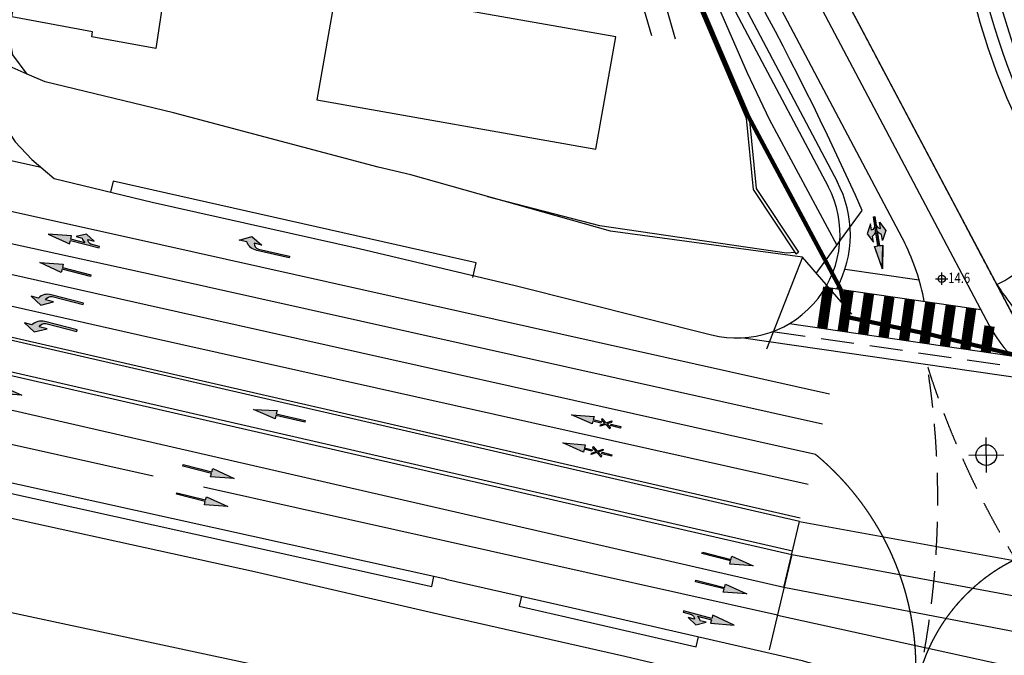
# Model space of a CAD drawing. Units: millimetres. Extents: x 4864816 to 5874436, y 1557669 to 2271309.
# Drawn here: x 5248014 to 5343346, y 1638631 to 1700196 of the extents above; entities that cross this region are included whole.
import ezdxf
from ezdxf.enums import TextEntityAlignment as Align
from ezdxf.xclip import XClip

# ---------------------------------------------------------------- set-up
doc = ezdxf.new("R2010")
doc.units = ezdxf.units.MM
doc.header["$LTSCALE"] = 100
doc.header["$XCLIPFRAME"] = 2
for name, pattern in [('xref 단지배치도(MD+RD)-작업중$0$HID', [2.3, 1.5, -0.8]), ('xref 단지배치도(MD+RD)-작업중$0$HIDDEN', [9.524999999999995, 6.349999999999998, -3.174999999999998]), ('xref 단지배치도(MD+RD)-작업중$0$qqqqq$0$DHW', [2.5, 1.25, -0.25, 0.25, -0.25, 0.25, -0.25]), ('xref 단지배치도(MD+RD)-작업중$0$xref 단지배치도(MD+RD)$0$qqqqq$0$ANYANG2', [6, 5, -1]), ('xref 단지배치도(MD+RD)-작업중$0$xref 단지배치도(MD+RD)$0$qqqqq$0$HIDDEN', [9.524999999999995, 6.349999999999998, -3.174999999999998]), ('xref 단지배치도(MD+RD)-작업중$0$xref 단지배치도(MD+RD)$0$qqqqq$0$차선', [8, 3, -5]), ('xref 배치도 동딱지 컬러$0$HIDDEN', [9.524999999999995, 6.349999999999998, -3.174999999999998]), ('xref 배치도 동딱지 컬러$0$qqqqq$0$DHW', [2.5, 1.25, -0.25, 0.25, -0.25, 0.25, -0.25])]:
    doc.linetypes.add(name, pattern=pattern)
doc.layers.get('Defpoints').update_dxf_attribs({"color": 175})
for name, color, linetype in [('area', 7, 'Continuous'), ('xref 단지배치도(MD+RD)-작업중$0$##건축한계선(최종)', 5, 'xref 단지배치도(MD+RD)-작업중$0$HID'), ('xref 단지배치도(MD+RD)-작업중$0$##지적선(최종)', 1, 'xref 단지배치도(MD+RD)-작업중$0$HIDDEN'), ('xref 단지배치도(MD+RD)-작업중$0$--00-도로', 7, 'Continuous'), ('xref 단지배치도(MD+RD)-작업중$0$--11-노면', 1, 'Continuous'), ('xref 단지배치도(MD+RD)-작업중$0$--11-도로', 4, 'Continuous'), ('xref 단지배치도(MD+RD)-작업중$0$--11-횡단보도(신설-색조정)', 6, 'Continuous'), ('xref 단지배치도(MD+RD)-작업중$0$00-수정', 252, 'Continuous'), ('xref 단지배치도(MD+RD)-작업중$0$001그룹한', 6, 'Continuous'), ('xref 단지배치도(MD+RD)-작업중$0$002해치', 252, 'Continuous'), ('xref 단지배치도(MD+RD)-작업중$0$2-H-현황', 7, 'Continuous'), ('xref 단지배치도(MD+RD)-작업중$0$area', 7, 'Continuous'), ('xref 단지배치도(MD+RD)-작업중$0$qqqqq$0$도시계획시설 도로', 1, 'Continuous'), ('xref 단지배치도(MD+RD)-작업중$0$qqqqq$0$주요설명-2', 7, 'Continuous'), ('xref 단지배치도(MD+RD)-작업중$0$u_토지이용계획선', 1, 'Continuous'), ('xref 단지배치도(MD+RD)-작업중$0$xref 단지배치도(MD+RD)$0$qqqqq$0$0-교통', 7, 'Continuous'), ('xref 단지배치도(MD+RD)-작업중$0$xref 단지배치도(MD+RD)$0$qqqqq$0$0-노면표시', 7, 'Continuous'), ('xref 단지배치도(MD+RD)-작업중$0$xref 단지배치도(MD+RD)$0$qqqqq$0$0000-도로라인', 7, 'Continuous'), ('xref 단지배치도(MD+RD)-작업중$0$xref 단지배치도(MD+RD)$0$qqqqq$0$00현황-노면표시', 7, 'Continuous'), ('xref 단지배치도(MD+RD)-작업중$0$xref 단지배치도(MD+RD)$0$qqqqq$0$00현황-차선', 7, 'Continuous'), ('xref 단지배치도(MD+RD)-작업중$0$xref 단지배치도(MD+RD)$0$qqqqq$0$00현황-횡단보도', 8, 'Continuous'), ('xref 단지배치도(MD+RD)-작업중$0$xref 단지배치도(MD+RD)$0$qqqqq$0$01개선-노면', 1, 'Continuous'), ('xref 단지배치도(MD+RD)-작업중$0$xref 단지배치도(MD+RD)$0$qqqqq$0$0노면표시 - 현황', 7, 'Continuous'), ('xref 단지배치도(MD+RD)-작업중$0$xref 단지배치도(MD+RD)$0$qqqqq$0$AAA003', 252, 'Continuous'), ('xref 단지배치도(MD+RD)-작업중$0$xref 단지배치도(MD+RD)$0$qqqqq$0$AAA008', 252, 'Continuous'), ('xref 단지배치도(MD+RD)-작업중$0$xref 단지배치도(MD+RD)$0$qqqqq$0$ADA010', 7, 'Continuous'), ('xref 단지배치도(MD+RD)-작업중$0$xref 단지배치도(MD+RD)$0$qqqqq$0$ADA085', 1, 'Continuous'), ('xref 단지배치도(MD+RD)-작업중$0$xref 단지배치도(MD+RD)$0$qqqqq$0$AE001', 1, 'xref 단지배치도(MD+RD)-작업중$0$xref 단지배치도(MD+RD)$0$qqqqq$0$ANYANG2'), ('xref 단지배치도(MD+RD)-작업중$0$xref 단지배치도(MD+RD)$0$qqqqq$0$버스정류장', 5, 'Continuous'), ('xref 단지배치도(MD+RD)-작업중$0$xref 단지배치도(MD+RD)$0$qqqqq$0$현황-횡단보도', 7, 'Continuous'), ('xref 단지배치도(MD+RD)-작업중$0$도시계획시설 도로', 1, 'Continuous'), ('xref 단지배치도(MD+RD)-작업중$0$주요설명-2', 7, 'Continuous'), ('xref 배치도 text 및 동딱지-(MD+RD)$0$qqqqq$0$도시계획시설 도로', 1, 'Continuous'), ('xref 배치도 text 및 동딱지-(MD+RD)$0$qqqqq$0$주요설명-2', 7, 'Continuous')]:
    doc.layers.add(name, color=color, linetype=linetype)
doc.layers.add('xref 배치도 동딱지 컬러$0$##지적선(최종)', color=1, linetype='xref 배치도 동딱지 컬러$0$HIDDEN', plot=False)
doc.styles.add('xref 단지배치도(MD+RD)-작업중$0$돋움', font='txt')

# ---------------------------------------------------------------- blocks, each defined once
blk = doc.blocks.new('xref 배치도 text 및 동딱지-(MD+RD)$0$qqqqq$0$A$C34757A03-0302')
at = {"layer": 'xref 배치도 text 및 동딱지-(MD+RD)$0$qqqqq$0$도시계획시설 도로'}
for points in [[(-10.40085174888372, -1725.35142079182), (-10.40085174888372, 1668.605202563107)], [(-1707.379163429141, -28.37310911342502), (1686.577459927648, -28.37310911342502)]]:
    blk.add_lwpolyline(points, dxfattribs=at)
blk.add_circle((-10.40085174888372, -31.36630014516413), 1000, dxfattribs=at)
blk = doc.blocks.new('xref 배치도 text 및 동딱지-(MD+RD)$0$qqqqq$0$레벨 블럭-1234-0302')
at = {"layer": 'xref 배치도 text 및 동딱지-(MD+RD)$0$qqqqq$0$도시계획시설 도로', "rotation": 0.1714967011839102}
blk.add_blockref('xref 배치도 text 및 동딱지-(MD+RD)$0$qqqqq$0$A$C34757A03-0302', (-162739.0140217049, -60566.91623508569, 3.161340701674961e-06), dxfattribs=at)
blk = doc.blocks.new('xref 배치도 text 및 동딱지-(MD+RD)')
at = {"layer": 'xref 배치도 text 및 동딱지-(MD+RD)$0$qqqqq$0$주요설명-2', "color": 175}
blk.add_blockref('xref 배치도 text 및 동딱지-(MD+RD)$0$qqqqq$0$레벨 블럭-1234-0302', (2063946.309634033, 595180.0827457434), dxfattribs=at)
blk = doc.blocks.new('xref 배치도 동딱지 컬러$0$A$C62BA1444')
at = {"layer": 'xref 배치도 동딱지 컬러$0$##지적선(최종)', "color": 15, "linetype": 'xref 배치도 동딱지 컬러$0$qqqqq$0$DHW', "lineweight": -2, "ltscale": 60}
blk.add_lwpolyline([(163966.3559167618, 127334.123648974), (180996.3559167618, 113624.1236489738), (186756.3559167613, 108044.1236488549), (203536.3559167618, 90244.12364897376), (221016.3559167618, 49404.12364885432), (229956.3559167618, 32674.12364885444), (230456.3559167618, 29994.12364897376), (238746.3559167604, 28254.12364897376), (334436.3559169937, 5174.123648856184), (354526.3559167618, 194.1236488544382), (356796.3559167618, 3834.123648973706), (357036.3559167618, 3884.123648973589), (366116.3559169979, 13064.12364885618), (379436.3559169923, 26744.12364897586), (399766.3559167613, 47834.12364897167), (420496.3559167618, 68944.12364885432), (314606.3559170011, 173254.1236489728)], dxfattribs=at)
at = {"layer": 'xref 배치도 동딱지 컬러$0$##지적선(최종)', "color": 15, "linetype": 'ByBlock', "lineweight": -2}
blk.add_lwpolyline([(292756.3559167618, 52484.12364897388), (287506.3559167618, 57584.12364897341), (282016.3559167618, 62434.12364885432), (276316.3559167623, 67024.12364885409), (270406.3559167618, 71344.12364897365), (264296.3559167618, 75374.12364897376), (258006.3559167618, 79124.12364897365), (251556.3559167618, 82574.12364885455), (244936.3559169997, 85714.12364897365), (238186.3559169997, 88554.12364885455), (231316.3559167623, 91064.12364885444), (224326.3559169997, 93254.12364897365), (217246.3559167623, 95114.12364897353), (211624.1955148191, 96383.01401735132), (247236.3559167618, 29024.12364885444), (322006.3559167618, 10934.12364885444), (318776.3559167618, 17274.12364885444), (315136.3559170002, 23614.1236489733), (311216.3559167618, 29794.12364885432), (306996.3559167618, 35774.12364885455), (302516.3559167618, 41574.12364885455), (297766.3559167618, 47134.12364897365)], close=True, dxfattribs=at)
blk = doc.blocks.new('xref 배치도 동딱지 컬러')
at = {"layer": 'xref 배치도 동딱지 컬러$0$##지적선(최종)', "linetype": 'ByBlock', "lineweight": -2}
blk.add_blockref('xref 배치도 동딱지 컬러$0$A$C62BA1444', (1657136.960612244, 517979.4765581167), dxfattribs=at)
blk = doc.blocks.new('xref 단지배치도(MD+RD)-작업중$0$A$C34757A03')
at = {"layer": 'xref 단지배치도(MD+RD)-작업중$0$도시계획시설 도로'}
for points in [[(-10.40085174888372, -1725.35142079182), (-10.40085174888372, 1668.605202563107)], [(-1707.379163429141, -28.37310911342502), (1686.577459927648, -28.37310911342502)]]:
    blk.add_lwpolyline(points, dxfattribs=at)
blk.add_circle((-10.40085174888372, -31.36630014516413), 1000, dxfattribs=at)
blk = doc.blocks.new('xref 단지배치도(MD+RD)-작업중$0$0621_문화공원 레벨')
at = {"layer": 'xref 단지배치도(MD+RD)-작업중$0$도시계획시설 도로', "xscale": 0.35, "yscale": 0.35, "zscale": 0.35}
blk.add_blockref('xref 단지배치도(MD+RD)-작업중$0$A$C34757A03', (29495.81906907757, -63243.65780305813), dxfattribs=at)
at = {"layer": 'xref 단지배치도(MD+RD)-작업중$0$주요설명-2', "color": 6, "style": 'xref 단지배치도(MD+RD)-작업중$0$돋움', "width": 0.8}
blk.add_text('14.6', height=1000, rotation=0.04269859804428031, dxfattribs=at).set_placement((30124.54809411596, -63165.07453938408), align=Align.MIDDLE_LEFT)
blk = doc.blocks.new('xref 단지배치도(MD+RD)-작업중$0$0125_문화공원')
at = {"layer": 'xref 단지배치도(MD+RD)-작업중$0$001그룹한'}
for points in [[(-6278.586167601869, 42261.87290172034, 0.1001379921752796), (1821.815991213778, 15896.75251861091)], [(-2163.163698937045, 4091.532353025745, 0.4363757203622208), (1801.023296647705, 15935.05123114912)]]:
    blk.add_lwpolyline(points, format="xyb", dxfattribs=at)
at = {"layer": 'xref 단지배치도(MD+RD)-작업중$0$002해치'}
for points in [[(-9099.701734297909, 60981.6043279256, -0.0611858119985516), (-5185.744325709995, 43499.7511330893, 0.1589464591494727), (11213.26531255012, 4416.192043884657)], [(-7525.138307780726, 60101.77193996427, -0.05665741650509946), (-3990.55851000431, 43607.56228006224, 0.2228761186500518), (24369.88499157364, -5871.667612345424)], [(-5981.035799615318, 59238.96046210511, -0.05236041626762546), (-2795.357974961633, 43715.21089826187, 0.2359412761331169), (27776.9437223773, -6697.27914933092)], [(-4464.383388461312, 58391.48751173646, -0.04827412994851402), (-1600.142674377887, 43822.696477536, 0.2520281912926436), (31796.83514309395, -7671.394653817755)], [(-2170.576293092454, 4088.182950621354, 0.0169335987001351), (1024.886409952771, -214.6180330083007)]]:
    blk.add_lwpolyline(points, format="xyb", dxfattribs=at)
at = {"layer": 'xref 단지배치도(MD+RD)-작업중$0$u_토지이용계획선', "color": 9}
blk.add_lwpolyline([(0, 0), (-35470, 67090.0000000596), (-37540, 69260), (-45530, 77740.00000011921), (-36280, 74020), (-29400, 71040.0000000596), (-22590, 67890), (-15870, 64560.0000000596), (-9240, 61060.0000000596), (-2690, 57400), (3750, 53560.0000000596)], dxfattribs=at)
blk = doc.blocks.new('xref 단지배치도(MD+RD)-작업중$0$xref 단지배치도(MD+RD)$0$qqqqq$0$A$C6FC731DD')
at = {"layer": 'xref 단지배치도(MD+RD)-작업중$0$xref 단지배치도(MD+RD)$0$qqqqq$0$AAA008'}
blk.add_line((161.5339999999851, -25.82299999997485), (199.5439999999653, -33.98299999994924), dxfattribs=at)
blk = doc.blocks.new('xref 단지배치도(MD+RD)-작업중$0$xref 단지배치도(MD+RD)$0$qqqqq$0$직진금지')
at = {"layer": 'xref 단지배치도(MD+RD)-작업중$0$xref 단지배치도(MD+RD)$0$qqqqq$0$0-노면표시'}
h = blk.add_hatch(color=256, dxfattribs=at)
h.paths.add_polyline_path([(0, 1.151813618314917), (0, 0), (-0.1730768365086988, 0), (-0.1730768365086988, 1.151813618314917)])
h.paths.add_polyline_path([(-0.3841227466473356, 1.14620311569888), (-0.5543121126247571, 1.14620311569888), (-0.1778685648459941, 1.723125904158223), (-0.5543121126247571, 2.300048692617564), (-0.3841227466473356, 2.300048692617564), (-0.0927738818572834, 1.853538716619368), (0.1985749829327687, 2.300048692617564), (0.3687643489101902, 2.300048692617564), (-0.0076791988685727, 1.723125904158223), (0.3687643489101902, 1.14620311569888), (0.1985749829327687, 1.14620311569888), (-0.0927738818572834, 1.592713091755284)])
h.paths.add_polyline_path([(-0.1730768365086988, 2.305659195233602), (-0.1730768365086988, 3.230767615372315), (-0.519230509584304, 3.230767615372315), (-0.0865384182543494, 5.769227884593418), (0.3461536730756052, 3.230767615372315), (0, 3.230767615372315), (0, 2.305659195233602)])
for points in [[(-0.1730768365086988, 2.305659195233602), (-0.1730768365086988, 3.230767615372315), (-0.519230509584304, 3.230767615372315), (-0.0865384182543494, 5.769227884593418), (0.3461536730756052, 3.230767615372315), (0, 3.230767615372315), (0, 2.305659195233602)], [(-0.3841227466473356, 1.14620311569888), (-0.5543121126247571, 1.14620311569888), (-0.1778685648459941, 1.723125904158223), (-0.5543121126247571, 2.300048692617564), (-0.3841227466473356, 2.300048692617564), (-0.0927738818572834, 1.853538716619368), (0.1985749829327687, 2.300048692617564), (0.3687643489101902, 2.300048692617564), (-0.0076791988685727, 1.723125904158223), (0.3687643489101902, 1.14620311569888), (0.1985749829327687, 1.14620311569888), (-0.0927738818572834, 1.592713091755284)], [(0, 1.151813618314917), (0, 0), (-0.1730768365086988, 0), (-0.1730768365086988, 1.151813618314917)]]:
    blk.add_lwpolyline(points, close=True, dxfattribs=at)
blk = doc.blocks.new('xref 단지배치도(MD+RD)-작업중$0$xref 단지배치도(MD+RD)$0$qqqqq$0$직진')
blk.add_hatch(color=0).paths.add_polyline_path([(0.3899994678722578, -1.295120455e-07), (0.3899994676976348, 3.359999870473983), (-5.321999197e-07, 3.359999870444879), (0.4799994676650387, 5.99999987037154), (0.9599994677046196, 3.359999870386673), (0.5699994677488576, 3.359999870473983), (0.5699994678652729, -1.295120455e-07)])
at = {"color": 0}
blk.add_lwpolyline([(0.3899994678722578, -1.295120455e-07), (0.3899994676976348, 3.359999870473983), (-5.321999197e-07, 3.359999870444879), (0.4799994676650387, 5.99999987037154), (0.9599994677046196, 3.359999870386673), (0.5699994677488576, 3.359999870473983), (0.5699994678652729, -1.295120455e-07)], close=True, dxfattribs=at)
blk = doc.blocks.new('xref 단지배치도(MD+RD)-작업중$0$xref 단지배치도(MD+RD)$0$qqqqq$0$좌회전')
h = blk.add_hatch(color=0)
edge = h.paths.add_edge_path()
edge.add_line((1.440800069598481, 4.534085747e-07), (1.440800069656688, 3.803094898932613))
edge.add_arc((-0.06193560560119571, 3.846708800556927), 1.503368445228136, 358.3375711030966, 418.6595458591958)
edge.add_line((0.7199998174910434, 5.130723471898818), (0.7199998175492511, 6.000000453466782))
edge.add_line((0.7199998175492511, 6.000000453466782), (-1.823063939809799e-07, 4.680000453343382))
edge.add_line((-1.82306394e-07, 4.680000453343382), (0.7199998176656665, 3.360000453394603))
edge.add_line((0.7199998176656665, 3.360000453394603), (0.7199998175492511, 4.279564056487287))
edge.add_arc((0.5465291540179029, 3.583831016294407), 0.7170331472965766, 5.030806227056814, 75.9996174429823, ccw=False)
edge.add_line((1.260800069547258, 3.646708624000893), (1.260800069547258, 4.534376785159111e-07))
edge.add_line((1.260800069547258, 4.534376785e-07), (1.440800069598481, 4.534085747e-07))
at = {"color": 0}
blk.add_lwpolyline([(1.440800069598481, 4.534085747e-07), (1.440800069656688, 3.803094898932613, 0.2694555061927728), (0.7199998174910434, 5.130723471898818), (0.7199998175492511, 6.000000453466782), (-1.82306394e-07, 4.680000453343382), (0.7199998176656665, 3.360000453394603), (0.7199998175492511, 4.279564056487287, -0.319952499279147), (1.260800069547258, 3.646708624000893), (1.260800069547258, 4.534376785e-07)], format="xyb", close=True, dxfattribs=at)
blk = doc.blocks.new('xref 단지배치도(MD+RD)-작업중$0$xref 단지배치도(MD+RD)$0$qqqqq$0$직우')
blk.add_hatch(color=0).paths.add_polyline_path([(0.4799995076064078, 5.999999783933162), (-4.923749658e-07, 3.359999783860985), (0.3899995075807964, 3.359999783831881), (0.3899995075225888, -2.160668373e-07), (0.5699995075738116, -2.160959411e-07), (0.5699995075738116, 1.015383997079168, -0.2881628616647063), (0.9929320604460372, 1.455650666553992), (0.9929320604460371, 0.7199997840798461), (1.568932060505176, 1.775999784003943), (0.9929320605042447, 2.831999784219078), (0.9929320605042447, 2.136578198929782, 0.12865857436512), (0.5699995075738116, 1.698571431916206), (0.5699995075738116, 3.359999783919192), (0.9599995075877816, 3.359999783744568)])
at = {"color": 0}
blk.add_lwpolyline([(0.5602918589174806, 0.9493663205939809, -0.319952499279147), (0.9929320604460372, 1.455650666553992), (0.9929320604460372, 0.719999784079846), (1.568932060505176, 1.775999784003943), (0.9929320605042447, 2.831999784219078), (0.9929320605042447, 2.136578198929782, 0.1286585743651202), (0.5699995075738116, 1.698571431916206), (0.5699995075738116, 3.359999783919192), (0.9599995075877814, 3.359999783744568), (0.4799995076064079, 5.999999783933163), (-4.923749657e-07, 3.359999783860985), (0.3899995075807965, 3.359999783831881), (0.3899995075225888, -2.160668373e-07), (0.5699995075738116, -2.160959411e-07), (0.5699995075738116, 1.015383997000752)], format="xyb", dxfattribs=at)
blk = doc.blocks.new('xref 단지배치도(MD+RD)-작업중$0$qqqqq$0$170329_계획도로(교평사항반영주변도로)')
at = {"layer": 'xref 단지배치도(MD+RD)-작업중$0$area', "lineweight": -2}
blk.add_arc((152.7412505636653, -352.5032506508433), 11.99999999999976, 207.8650859323523, 256.3784388696718, dxfattribs=at)
at = {"layer": 'xref 단지배치도(MD+RD)-작업중$0$xref 단지배치도(MD+RD)$0$qqqqq$0$0-교통', "color": 1, "linetype": 'Continuous'}
blk.add_line((123.0098291038021, -380.2751397338608), (120.8282912625041, -389.5146538353899), dxfattribs=at)
at = {"layer": 'xref 단지배치도(MD+RD)-작업중$0$xref 단지배치도(MD+RD)$0$qqqqq$0$0-교통', "color": 250, "linetype": 'Continuous'}
blk.add_lwpolyline([(104.930763819897, -302.1088205142906), (118.6866340083106, -333.6350860404228), (119.9166340373959, -336.2250860527303), (120.8266340084983, -338.1350860375125), (127.3792382385018, -350.3362376224278), (129.8402326871319, -346.9603738774341, 0.0439364610059955)], format="xyb", close=True, dxfattribs=at)
blk.add_lwpolyline([(129.8402326871319, -346.9603738774341, 0.0439364610059678), (104.930763819897, -302.1088205144653)], format="xyb", dxfattribs=at)
for points in [[(128.8267840589115, -357.0263315512594), (124.03795319662, -351.5051344514387), (105.4669531966238, -348.9651344514015), (86.12548577483176, -343.5210869450267), (82.98248577469894, -342.7760869450314), (63.16108932963471, -337.5057097581476), (50.72594272199967, -334.5126445020461), (48.98095319670574, -333.7686344514979)], [(125.3904032707824, -353.0644176339293), (129.8402326871915, -346.9603738772013)], [(124.03795319662, -351.5051344514387), (120.5553907109143, -360.4115166349831)]]:
    blk.add_lwpolyline(points, dxfattribs=at)
at = {"layer": 'xref 단지배치도(MD+RD)-작업중$0$xref 단지배치도(MD+RD)$0$qqqqq$0$0-교통', "linetype": 'Continuous'}
blk.add_lwpolyline([(96.21905578809765, -354.238054610326), (115.2529425929429, -359.0169749790765)], dxfattribs=at)
at = {"layer": 'xref 단지배치도(MD+RD)-작업중$0$xref 단지배치도(MD+RD)$0$qqqqq$0$0000-도로라인', "color": 7, "linetype": 'xref 단지배치도(MD+RD)-작업중$0$xref 단지배치도(MD+RD)$0$qqqqq$0$차선', "ltscale": 4, "flags": 128}
for points in [[(125.9864652227884, -367.6681288097199), (61.27400477842002, -353.2191098411014), (35.35503481861178, -347.5607173173368), (-31.32485891881424, -332.5302821500837), (-42.15958876160039, -330.2697851985023), (-49.73390469280639, -328.6943003133084)], [(126.6758902441984, -364.7481922005564), (61.92081116303234, -350.289657328921), (34.85412148779233, -344.288406255425), (23.64718563321912, -341.8063375406228), (-3.494213167489761, -335.6427503402257), (-30.61819142062268, -329.4829243182932), (-34.88805430979028, -328.6192730077338)], [(125.2970402014344, -370.5880654187669), (60.60948762090811, -356.1446078860346), (22.51262224130733, -347.569552050266), (-31.90969722750197, -335.265651125813), (-42.7268974666913, -333.0787220534431), (-50.50624201857045, -331.5052192739705), (-53.59698608660165, -330.9061899473337)], [(124.6076151800848, -373.508002027581), (59.95322798008965, -359.071949672015), (21.85245983611367, -350.4960153800231), (-32.53779738070079, -338.1993631503457), (-43.321518792799, -336.0192025410389), (-51.0890394290027, -334.4480913467152), (-54.16780568979175, -333.8513834859506)], [(-105.8838994861862, -343.6245377517217), (-104.3953668498998, -343.5589038911304), (-95.50459419100571, -343.3468720928096), (-89.46319634350584, -343.3262068500072), (-82.08342077830366, -343.3356173808016), (-76.8307114851159, -343.6110490384191), (-72.049660191783, -344.0498861720581), (-67.0365969352988, -344.7232662038324), (-59.8851815163207, -345.9851904252456), (-53.6144948994006, -347.2005369939753), (-45.9043222411965, -348.7600434442312), (-5.115621155682675, -357.0856879281374), (47.13477280450934, -369.529951360778), (61.17576049201125, -372.6650276050233)], [(123.0098291038021, -380.2751397338608), (150.5091566548253, -385.3890408045288)]]:
    blk.add_lwpolyline(points, dxfattribs=at)
at = {"layer": 'xref 단지배치도(MD+RD)-작업중$0$xref 단지배치도(MD+RD)$0$qqqqq$0$0000-도로라인', "color": 1, "linetype": 'xref 단지배치도(MD+RD)-작업중$0$xref 단지배치도(MD+RD)$0$qqqqq$0$HIDDEN', "ltscale": 5, "flags": 128}
for points in [[(134.8497356416801, -394.4231837266745, 0.2551478913256158), (125.2970402014344, -370.5880654187669)], [(149.9609435881994, -379.1590710667107, 0.3379441104207034), (134.8497356416801, -394.4231837266745)]]:
    blk.add_lwpolyline(points, format="xyb", dxfattribs=at)
for points in [[(122.2515024000922, -383.486897118916), (123.7623350786189, -377.0880350064282), (151.3057333689085, -382.1018003445377), (149.6958072707093, -388.745497196275), (122.2515024000922, -383.486897118916)], [(121.620106754187, -386.1610606670172), (148.8740576466962, -392.1366189346325)]]:
    blk.add_lwpolyline(points, dxfattribs=at)
at = {"layer": 'xref 단지배치도(MD+RD)-작업중$0$xref 단지배치도(MD+RD)$0$qqqqq$0$00현황-노면표시', "color": 250, "linetype": 'Continuous'}
for points in [[(42.25963339110785, -372.216384705741), (42.04346594348499, -373.1927410106902), (88.14889958340609, -383.4005860963978), (88.36506703112173, -382.4242297913322)], [(96.83417672099495, -384.3337636527165), (96.61362755301343, -385.3091395110266), (101.1348140086084, -386.3314571157705), (113.7472252155139, -389.2311164371229), (113.9712851890081, -388.2565410794366)]]:
    blk.add_lwpolyline(points, dxfattribs=at)
at = {"layer": 'xref 단지배치도(MD+RD)-작업중$0$xref 단지배치도(MD+RD)$0$qqqqq$0$00현황-차선', "color": 5, "flags": 128}
for points in [[(123.8352792105911, -376.7790931575029), (-18.52299150358522, -344.1261198398453), (-43.91011662330038, -338.9609014067129), (-51.67183681359074, -337.3909634308103), (-58.06482099881032, -336.151913886427), (-65.50143429491163, -334.8396642264007), (-70.92650547349876, -334.110941205002), (-76.11160259169628, -333.6350180212786), (-81.81504877549196, -333.3359514730429), (-89.47392349427992, -333.3261850381997), (-95.64092006921328, -333.3472799103503), (-104.7348612617898, -333.564156980373), (-105.9001497474928, -333.6155380373267)], [(122.2515024000922, -383.486897118916), (-15.78368929927728, -351.825516231943), (-17.34169147888224, -351.5299808091396), (-45.30417319829212, -345.8206861799146), (-53.03169746568528, -344.2576649253052), (-59.33907332978742, -343.0352074690192), (-66.57604813831495, -341.7581856120406), (-71.71271377958783, -341.0682026814349), (-76.61497881606647, -340.6182397325202), (-82.00290917960046, -340.3357176089222), (-89.46641447778893, -340.326200303217), (-95.54549193050207, -340.3469944388518), (-104.4972151681977, -340.5604798177984), (-105.8887745646025, -340.621837837799)]]:
    blk.add_lwpolyline(points, dxfattribs=at)
at = {"layer": 'xref 단지배치도(MD+RD)-작업중$0$xref 단지배치도(MD+RD)$0$qqqqq$0$00현황-차선', "color": 5, "linetype": 'xref 단지배치도(MD+RD)-작업중$0$xref 단지배치도(MD+RD)$0$qqqqq$0$차선', "flags": 128}
blk.add_lwpolyline([(123.7623350786189, -377.0880350064282), (-16.02182857299249, -344.961236758044), (-43.96986178698444, -339.2548922100133), (-51.73011659748954, -337.685250630314), (-58.11943179630725, -336.4469121856411), (-65.5474891713784, -335.1361722859466), (-70.96020011190376, -334.4091095538489), (-76.1331758569886, -333.9342989517055), (-81.82309992471346, -333.6359414511272), (-89.47360162739278, -333.6261857039091), (-95.63683028658488, -333.6472676753793), (-98.3765563888901, -333.7126060975744)], dxfattribs=at)
at = {"layer": 'xref 단지배치도(MD+RD)-작업중$0$xref 단지배치도(MD+RD)$0$qqqqq$0$00현황-차선', "color": 1}
for points in [[(-15.8751589001904, -348.0678557021339), (123.0884423053967, -379.9421875518193)], [(-15.74307783678705, -348.4491352078068), (123.0098291038021, -380.2751397338608)]]:
    blk.add_lwpolyline(points, dxfattribs=at)
at = {"layer": 'xref 단지배치도(MD+RD)-작업중$0$xref 단지배치도(MD+RD)$0$qqqqq$0$00현황-차선'}
blk.add_lwpolyline([(121.620106754187, -386.1610606670172), (66.05585763527961, -373.7546572639868)], dxfattribs=at)
at = {"layer": 'xref 단지배치도(MD+RD)-작업중$0$xref 단지배치도(MD+RD)$0$qqqqq$0$AAA003'}
blk.add_lwpolyline([(78.90683958728323, -325.6037727877389), (77.02093849380026, -336.2646720093976), (104.0493928070778, -341.0459752084504), (105.975108229231, -330.1600076891668), (78.94665391595231, -325.3787044903524)], dxfattribs=at)
at = {"layer": 'xref 단지배치도(MD+RD)-작업중$0$xref 단지배치도(MD+RD)$0$qqqqq$0$AAA008'}
blk.add_lwpolyline([(47.4989531966894, -328.1986344513163), (49.20195319660888, -318.9956344513367), (59.24095319668231, -320.5826344513945), (58.84295319669855, -323.3656344515067), (62.49795319669829, -324.1886344513651), (61.44395319669457, -331.2746344514336), (55.23695319649232, -330.1556344514858), (55.32095319661676, -329.6746344513405)], close=True, dxfattribs=at)
at = {"layer": 'xref 단지배치도(MD+RD)-작업중$0$xref 단지배치도(MD+RD)$0$qqqqq$0$ADA010', "color": 7}
blk.add_lwpolyline([(126.6889531966017, -394.8891344514015), (106.8569531966968, -390.1781344513317), (89.16595319649605, -386.1811344513578), (70.99695319661805, -381.9531344514132), (38.91090948009332, -374.9456581587466)], dxfattribs=at)
at = {"layer": 'xref 단지배치도(MD+RD)-작업중$0$xref 단지배치도(MD+RD)$0$qqqqq$0$ADA085'}
for points in [[(111.7599531966298, -330.3696344513475), (109.7169531965064, -323.2256344513181)], [(48.98095319670574, -333.7686344514979), (47.59095319660355, -331.87763445132), (47.28295319661447, -330.0916344513563), (47.24295319660541, -329.2506344513996), (47.35995319669109, -328.3126344512594), (49.12495319662048, -318.919634451394), (51.33395319662031, -319.2836344515118), (53.24295319660541, -305.8966344514075), (55.075953196706, -293.9976344514317), (59.78595319660781, -294.686634451503), (59.00295319661473, -299.7006344514112), (85.40595319648673, -304.2656344514136), (83.52095319651016, -313.4966344515007), (84.35895319649899, -313.6896344514709), (83.61395319662006, -317.193634451428), (88.80295319669312, -317.8236344513163), (89.06295319670244, -319.4076344514061), (89.32495319659756, -319.9386344513651), (90.12895319648487, -320.427634451483), (90.5439531966149, -320.5926344513456), (92.36938182878748, -320.9962810614408)], [(96.26327866528118, -319.427364882201), (104.7429531966054, -320.8356344514788), (105.608953196499, -320.9806344514392), (106.4469531966879, -321.2776344514015), (107.0719531966879, -321.9406344514019), (109.4379531967024, -330.0246344514918)]]:
    blk.add_lwpolyline(points, dxfattribs=at)
at = {"layer": 'xref 단지배치도(MD+RD)-작업중$0$xref 단지배치도(MD+RD)$0$qqqqq$0$AE001', "color": 7, "linetype": 'ByBlock'}
blk.add_lwpolyline([(44.60630798881448, -331.8259156157175), (45.48795319660076, -336.0681344515207), (46.48595319667766, -338.2701344512781), (47.80695319670758, -340.3151344514364), (49.43795319649325, -342.0421344513917), (51.58662193681994, -343.8739798791386), (61.07839240291105, -346.1585921398392), (81.11427091289261, -350.6576967571192), (96.21905578809765, -354.238054610326)], dxfattribs=at)
for points in [[(89.53540612731103, -382.6833867560515, 0.002245038867418), (89.52664714460661, -382.6814062002256), (40.61977694719462, -371.8533168582391, 0.414213562371331), (39.42725319438978, -372.61350571574), (36.98092884599737, -383.6627373563267)], [(89.52664714460661, -382.6814062002256), (101.3571193000253, -385.3564783472127), (124.0236610762959, -390.5676348873556, -0.4357816521846849), (129.8761132575146, -400.7211457217383), (127.6226403605842, -408.0305728201094)]]:
    blk.add_lwpolyline(points, format="xyb", dxfattribs=at)
at = {"layer": 'xref 단지배치도(MD+RD)-작업중$0$xref 단지배치도(MD+RD)$0$qqqqq$0$버스정류장', "color": 250, "linetype": 'Continuous'}
blk.add_lwpolyline([(48.98095319670574, -333.7686344514979), (44.60630798881448, -331.8259156157175)], dxfattribs=at)
at = {"layer": 'xref 단지배치도(MD+RD)-작업중$0$xref 단지배치도(MD+RD)$0$qqqqq$0$현황-횡단보도', "color": 8, "ltscale": 2}
blk.add_lwpolyline([(50.32548862119711, -342.7988019075157), (25.27781282092019, -337.2560726521798)], dxfattribs=at)
at = {"layer": 'xref 단지배치도(MD+RD)-작업중$0$xref 단지배치도(MD+RD)$0$qqqqq$0$00현황-횡단보도', "color": 9}
blk.add_blockref('xref 단지배치도(MD+RD)-작업중$0$xref 단지배치도(MD+RD)$0$qqqqq$0$A$C6FC731DD', (-124.6566054931009, -357.8007739913911), dxfattribs=at)
at = {"layer": 'xref 단지배치도(MD+RD)-작업중$0$xref 단지배치도(MD+RD)$0$qqqqq$0$01개선-노면', "color": 1}
for name, p, xscale, yscale, zscale, rotation in [('xref 단지배치도(MD+RD)-작업중$0$xref 단지배치도(MD+RD)$0$qqqqq$0$직진', (114.4404083421132, -379.7331952342093), 0.8500000000003634, 0.8500000000003634, 0.8500000000003634, 255.6912681553852), ('xref 단지배치도(MD+RD)-작업중$0$xref 단지배치도(MD+RD)$0$qqqqq$0$직진', (113.8199276479145, -382.4551692612611), 0.8500000000003634, 0.8500000000003634, 0.8500000000003634, 255.6912681553852), ('xref 단지배치도(MD+RD)-작업중$0$xref 단지배치도(MD+RD)$0$qqqqq$0$직우', (112.6089861881028, -385.4177334795265), 0.8500000000003632, 0.8500000000003632, 0.8500000000003632, 255.0991833803477)]:
    blk.add_blockref(name, p, dxfattribs=dict(at, xscale=xscale, yscale=yscale, zscale=zscale, rotation=rotation))
at = {"layer": 'xref 단지배치도(MD+RD)-작업중$0$xref 단지배치도(MD+RD)$0$qqqqq$0$0노면표시 - 현황'}
for name, p, xscale, yscale, zscale, rotation in [('xref 단지배치도(MD+RD)-작업중$0$xref 단지배치도(MD+RD)$0$qqqqq$0$직우', (55.85718568769789, -350.9130094492021), 0.8500000000003637, 0.8500000000003637, 0.8500000000003637, 75.69126815538517), ('xref 단지배치도(MD+RD)-작업중$0$xref 단지배치도(MD+RD)$0$qqqqq$0$좌회전', (74.63133187810399, -350.3505959347268), -0.850000000000364, 0.8500000000000225, 0.85, 77.34402871321043), ('xref 단지배치도(MD+RD)-작업중$0$xref 단지배치도(MD+RD)$0$qqqqq$0$직진', (55.04314530280317, -353.6734234124916), 0.8500000000003637, 0.8500000000003637, 0.8500000000003637, 75.69126815538517), ('xref 단지배치도(MD+RD)-작업중$0$xref 단지배치도(MD+RD)$0$qqqqq$0$좌회전', (54.14771078867307, -357.1171861710055), 0.8500000000003637, 0.8500000000003637, 0.8500000000003637, 75.69126815538517), ('xref 단지배치도(MD+RD)-작업중$0$xref 단지배치도(MD+RD)$0$qqqqq$0$좌회전', (53.52274304040657, -359.7168135026033), 0.8500000000003637, 0.8500000000003637, 0.8500000000003637, 75.69126815538517), ('xref 단지배치도(MD+RD)-작업중$0$xref 단지배치도(MD+RD)$0$qqqqq$0$직진', (43.61572906930905, -363.205331451437), 0.8500000000003634, 0.8500000000003634, 0.8500000000003634, 255.6912681553852), ('xref 단지배치도(MD+RD)-작업중$0$xref 단지배치도(MD+RD)$0$qqqqq$0$직진', (75.77817693219095, -367.7878564200975), 0.8500000000003635, 0.8500000000003635, 0.8500000000003635, 77.08741066159537), ('xref 단지배치도(MD+RD)-작업중$0$xref 단지배치도(MD+RD)$0$qqqqq$0$직진금지', (106.4605464768865, -367.9013451174861), 0.8500000000003632, 0.8500000000003632, 0.8500000000003632, 75.63873946734647), ('xref 단지배치도(MD+RD)-작업중$0$xref 단지배치도(MD+RD)$0$qqqqq$0$직진금지', (106.4605464768865, -367.9013451174861), 0.8500000000003632, 0.8500000000003632, 0.8500000000003632, 75.63873946734647), ('xref 단지배치도(MD+RD)-작업중$0$xref 단지배치도(MD+RD)$0$qqqqq$0$직진금지', (105.6063848955973, -370.6325357538327), 0.8500000000003632, 0.8500000000003632, 0.8500000000003632, 75.63873946734647), ('xref 단지배치도(MD+RD)-작업중$0$xref 단지배치도(MD+RD)$0$qqqqq$0$직진금지', (105.6063848955973, -370.6325357538327), 0.8500000000003632, 0.8500000000003632, 0.8500000000003632, 75.63873946734647), ('xref 단지배치도(MD+RD)-작업중$0$xref 단지배치도(MD+RD)$0$qqqqq$0$직진', (64.17909952802984, -371.2611499725055), 0.8500000000003634, 0.8500000000003634, 0.8500000000003634, 255.6912681553852), ('xref 단지배치도(MD+RD)-작업중$0$xref 단지배치도(MD+RD)$0$qqqqq$0$직진', (63.57151271502062, -373.9823338598391), 0.8500000000003634, 0.8500000000003634, 0.8500000000003634, 255.6912681553852)]:
    blk.add_blockref(name, p, dxfattribs=dict(at, xscale=xscale, yscale=yscale, zscale=zscale, rotation=rotation))
blk = doc.blocks.new('xref 단지배치도(MD+RD)-작업중$0$180212_주변현황 보도')
at = {"layer": 'xref 단지배치도(MD+RD)-작업중$0$2-H-현황', "linetype": 'Continuous'}
for p, q in [((102220.6162334345, -214033.2546145907), (101962.9306709492, -215103.8486289927)), ((168315.1803260706, -221093.4637172213), (168565.3785940073, -220927.9317669859))]:
    blk.add_line(p, q, dxfattribs=at)
for points in [[(-32046.32884827629, -68502.0396313658), (-29762.62140599266, -68645.9317667475), (-23246.62140599266, -69239.9317667475), (-11887.62140599266, -73271.93176698592), (37503.37859400734, -82645.9317667475), (56956.37859400734, -93302.93176698592), (77627.37859400734, -104677.9317669859), (82487.37859400734, -108239.9317667475), (83362.37859400734, -118927.9317669859), (100549.3785944842, -125927.9317669859), (106627.3785940073, -129802.9317669859), (125768.3785944842, -145927.9317669859), (129456.3785940073, -149052.9317669859), (146331.3785940073, -166927.9317669859), (155674.3785944842, -188802.9317669859), (163799.3785944842, -207864.9317667475), (164471.3785940073, -214739.9317667475), (168565.3785940073, -220927.9317669859)], [(-32094.52922240272, -68799.5975296488), (-29785.67600146309, -68945.074053525), (-23311.42449847236, -69535.26825117972), (-11966.22997704521, -73562.36784720328), (37400.83953103051, -82931.82603955176), (56811.99274405465, -93565.90097808745), (77465.71359356865, -104931.3924722662), (82199.55531748757, -108400.9283199301), (83078.4261666201, -119136.2101933947), (100411.0335322283, -126195.513827323), (106449.3180547617, -130045.1934139719), (125574.765272703, -146157.0912449351), (129249.6963935755, -149271.0174252978), (146076.5041032694, -167094.9692957392), (155398.4459114932, -188920.6652231207), (163505.2942481898, -207940.0797457686), (164180.0526553057, -214843.300056695), (168315.1803260706, -221093.4637172213)], [(137043.0297766589, -223374.8966162195), (137362.3785940073, -221958.9317669859), (102220.6162334345, -214033.2546145907)], [(168224.0279174708, -220955.6886558523), (167409.3785940073, -221021.9317669859), (149331.3785940073, -218364.9317667475), (138471.3785940073, -215552.9317669859)]]:
    blk.add_lwpolyline(points, dxfattribs=at)
blk = doc.blocks.new('xref 단지배치도(MD+RD)-작업중$0$직우')
blk.add_hatch(color=0).paths.add_polyline_path([(0.4799995076064078, 5.999999783933162), (-4.923749658e-07, 3.359999783860985), (0.3899995075807964, 3.359999783831881), (0.3899995075225888, -2.160668373e-07), (0.5699995075738116, -2.160959411e-07), (0.5699995075738116, 1.015383997079168, -0.2881628616647063), (0.9929320604460372, 1.455650666553992), (0.9929320604460371, 0.7199997840798461), (1.568932060505176, 1.775999784003943), (0.9929320605042447, 2.831999784219078), (0.9929320605042447, 2.136578198929782, 0.12865857436512), (0.5699995075738116, 1.698571431916206), (0.5699995075738116, 3.359999783919192), (0.9599995075877816, 3.359999783744568)])
at = {"color": 0}
blk.add_lwpolyline([(0.5602918589174806, 0.9493663205939809, -0.319952499279147), (0.9929320604460372, 1.455650666553992), (0.9929320604460372, 0.719999784079846), (1.568932060505176, 1.775999784003943), (0.9929320605042447, 2.831999784219078), (0.9929320605042447, 2.136578198929782, 0.1286585743651202), (0.5699995075738116, 1.698571431916206), (0.5699995075738116, 3.359999783919192), (0.9599995075877814, 3.359999783744568), (0.4799995076064079, 5.999999783933163), (-4.923749657e-07, 3.359999783860985), (0.3899995075807965, 3.359999783831881), (0.3899995075225888, -2.160668373e-07), (0.5699995075738116, -2.160959411e-07), (0.5699995075738116, 1.015383997000752)], format="xyb", dxfattribs=at)
blk = doc.blocks.new('xref 단지배치도(MD+RD)-작업중$0$181221-차선수정(fr.교평)')
at = {"layer": 'xref 단지배치도(MD+RD)-작업중$0$--00-도로', "color": 1, "linetype": 'xref 단지배치도(MD+RD)-작업중$0$HIDDEN', "ltscale": 5, "flags": 128}
blk.add_lwpolyline([(169660.6676892117, -282610.0641775487), (194247.3404029007, -286165.0731517079)], dxfattribs=at)
at = {"layer": 'xref 단지배치도(MD+RD)-작업중$0$--00-도로', "color": 1, "linetype": 'Continuous'}
blk.add_lwpolyline([(166827.7172270319, -283210.8445308481), (196728.9858184089, -287534.2956711033)], dxfattribs=at)
at = {"layer": 'xref 단지배치도(MD+RD)-작업중$0$--00-도로', "color": 1, "linetype": 'xref 단지배치도(MD+RD)-작업중$0$HIDDEN', "ltscale": 5, "flags": 128}
for points in [[(183353.135374302, -318336.2804503491, 0.0988226837145504), (184612.5298449337, -285782.3664767861)], [(196769.7594216298, -310065.2227689938, -0.0797691486360166), (184612.5298449337, -285782.3664767861)]]:
    blk.add_lwpolyline(points, format="xyb", dxfattribs=at)
at = {"layer": 'xref 단지배치도(MD+RD)-작업중$0$--11-도로', "lineweight": -2}
for points in [[(86102.47713918239, -162169.5838601445), (97867.33309886791, -172723.7063857028), (110261.1967302216, -183842.1047560405), (119059.3019620865, -190924.6306790737), (127293.2488810038, -197553.0058764271), (133049.5583594022, -203125.1134513877), (136806.7471123943, -207112.6734490972), (140721.6751891831, -211267.6445242832), (144716.8573059025, -215507.7429903904), (148732.9084482044, -219770.0851300033), (149867.3813779023, -220959.3635150813), (166954.4939368209, -253278.9119103691), (175032.0103559643, -268557.1914864122)], [(86727.22942521796, -161386.625474086), (98535.0997890057, -171979.3357471353), (110909.0770572075, -183079.8942804686), (119686.3717659144, -190145.6676111557), (127955.9239929076, -196802.70528869), (133761.6025235038, -202422.602106235), (137534.5652088001, -206426.9032118027), (141449.4932855889, -210581.8742868723), (145444.6715753004, -214821.96869154), (149458.6176032899, -219082.0766168763), (150686.6432401002, -220369.4271636195), (167838.5445431052, -252811.5207193769), (175916.0609622775, -268089.8002953618)], [(146180.4170029061, -206124.4803378358), (150175.4643266033, -210364.4357475569), (154175.7271120735, -214610.0212825695), (156011.8453445029, -216534.8408787395), (173584.8734841859, -249773.4779776074), (190636.0430177012, -282025.0416654162)], [(151600.7820895757, -216980.9439360397), (151635.745069012, -217018.0510781938), (153144.4288268103, -218599.6181090013), (170490.6963620745, -251409.3471461674), (182458.9705107212, -274046.8298817868)], [(176678.2569928328, -276551.9493434695), (183840.8946466222, -277587.6015209942)]]:
    blk.add_lwpolyline(points, dxfattribs=at)
blk.add_lwpolyline([(184341.9314947096, -279680.8452697005, 0.0686917460424677), (182458.9705107212, -274046.8298817286, 0.0686917460424677)], format="xyb", dxfattribs=at)
for centre, radius, start, end in [((166191.5042924518, -273231.1033968581), 10000, 255.9058374986593, 27.86508593017044), ((166191.5042924518, -273231.1033968581), 10999.99999999731, 331.6408001735824, 27.86508593017044), ((201244.6502931127, -276416.3473732769), 12000, 207.8650859301704, 256.3784388544234)]:
    blk.add_arc(centre, radius, start, end, dxfattribs=at)
at = {"layer": 'xref 단지배치도(MD+RD)-작업중$0$--11-횡단보도(신설-색조정)', "linetype": 'Continuous', "const_width": 1000}
for points in [[(175040.4001035062, -278335.9285355622), (174467.9891408742, -282294.7598894902)], [(177019.8157805284, -278622.1340168926), (176447.4048178964, -282580.9653708206)], [(178999.2314573177, -278908.339497932), (178426.820494948, -282867.170852151)], [(180978.647134427, -279194.5449790878), (180406.236171999, -283153.3763331904)], [(182958.0628114203, -279480.7504603018), (182385.6518490505, -283439.5818144043)], [(184937.4784885296, -279766.9559415157), (184365.0675260434, -283725.7872956183)], [(186916.8941655229, -280053.1614226715), (186344.4832031531, -284011.9927768323)], [(188896.3098426322, -280339.3669039437), (188323.8988802042, -284298.1982581627)], [(190665.3577830149, -282080.4893003737), (190303.3145572557, -284584.4037392603)]]:
    blk.add_lwpolyline(points, dxfattribs=at)
at = {"layer": 'xref 단지배치도(MD+RD)-작업중$0$--11-횡단보도(신설-색조정)', "linetype": 'Continuous'}
for points in [[(174810.0697211777, -278302.6248598548), (189815.0729878838, -280472.2116880661)], [(171287.9480667911, -281834.9549096387), (192803.945299631, -284945.9721724929)]]:
    blk.add_lwpolyline(points, dxfattribs=at)
at = {"layer": 'xref 단지배치도(MD+RD)-작업중$0$--11-노면', "ltscale": 2}
for p, xscale, yscale, zscale, rotation in [((179893.0142874452, -271448.765809248), 850.0000000003632, 850.0000000003632, 850.0000000003632, 188.9684669847026), ((179087.6296111238, -271548.6105947134), -850.0000000003596, 850.0000000000189, 850, 188.9684669819174)]:
    blk.add_blockref('xref 단지배치도(MD+RD)-작업중$0$직우', p, dxfattribs=dict(at, xscale=xscale, yscale=yscale, zscale=zscale, rotation=rotation))
blk = doc.blocks.new('xref 단지배치도(MD+RD)-작업중$0$qqqqq$0$A$C34757A03-0302')
at = {"layer": 'Defpoints'}
for points in [[(-10.40085174888372, -1725.35142079182), (-10.40085174888372, 1668.605202563107)], [(-1707.379163429141, -28.37310911342502), (1686.577459927648, -28.37310911342502)]]:
    blk.add_lwpolyline(points, dxfattribs=at)
blk.add_circle((-10.40085174888372, -31.36630014516413), 1000, dxfattribs=at)
blk = doc.blocks.new('xref 단지배치도(MD+RD)-작업중$0$qqqqq$0$레벨 블럭-1234-0302')
at = {"layer": 'xref 단지배치도(MD+RD)-작업중$0$qqqqq$0$도시계획시설 도로', "rotation": 0.1714967011839102}
blk.add_blockref('xref 단지배치도(MD+RD)-작업중$0$qqqqq$0$A$C34757A03-0302', (-162739.0140217049, -60566.91623508569, 3.161340701674961e-06), dxfattribs=at)
blk = doc.blocks.new('xref 단지배치도(MD+RD)-작업중$0$사업구역계(180102)')
at = {"layer": 'xref 단지배치도(MD+RD)-작업중$0$##지적선(최종)', "linetype": 'xref 단지배치도(MD+RD)-작업중$0$qqqqq$0$DHW', "lineweight": -2, "ltscale": 60, "const_width": 400}
blk.add_lwpolyline([(-181870.0000002384, -308289.9999999997), (-164840.0000002384, -321999.9999999999), (-159080.0000002389, -327580.0000001187), (-142300.0000002384, -345379.9999999999), (-124820.0000002384, -386220.0000001193), (-115880.0000002384, -402950.0000001192), (-115380.0000002384, -405629.9999999999), (-107090.0000002398, -407369.9999999999), (-11400.00000000652, -430450.0000001175), (8689.999999761581, -435430.0000001192), (10959.99999976158, -431789.9999999999), (11199.99999976158, -431740.0000000001), (20279.99999999767, -422560.0000001175), (33599.99999999208, -408879.9999999978), (53929.99999976112, -387790.000000002), (74659.99999976158, -366680.0000001193), (-31229.99999999907, -262370.0000000008)], dxfattribs=at)
at = {"layer": 'xref 단지배치도(MD+RD)-작업중$0$##지적선(최종)', "color": 3, "linetype": 'ByBlock', "lineweight": -2}
blk.add_lwpolyline([(-98600.00000023842, -406600.0000001192), (-134070.0000002384, -339510.0000000596), (-136140.0000002384, -337340.0000001192), (-144130.0000002384, -328860), (-134880.0000002384, -332580.0000001192), (-128000.0000002384, -335560.0000000596), (-121190.0000002384, -338710.0000001192), (-114470.0000002384, -342040.0000000596), (-107840.0000002384, -345540.0000000596), (-101290.0000002384, -349200.0000001192), (-94850.00000023842, -353040.0000000596)], dxfattribs=at)
blk = doc.blocks.new('xref 단지배치도(MD+RD)-작업중$0$A$C38D6242D')
at = {"layer": 'xref 단지배치도(MD+RD)-작업중$0$##건축한계선(최종)', "lineweight": -2}
blk.add_blockref('xref 단지배치도(MD+RD)-작업중$0$사업구역계(180102)', (365786.518938896, 435624.1226555076), dxfattribs=at)
blk = doc.blocks.new('xref 단지배치도(MD+RD)-작업중')
ref = blk.add_blockref('xref 단지배치도(MD+RD)-작업중$0$qqqqq$0$170329_계획도로(교평사항반영주변도로)', (1759346.718101447, 905240.5036644996), dxfattribs=dict(xscale=1000, yscale=1000, zscale=1000))
XClip(ref).set_block_clipping_path([(-334.93108935442774, -570.5958880825181), (674.2689106459093, 342.20411191742903)])
at = {"lineweight": -2}
blk.add_blockref('xref 단지배치도(MD+RD)-작업중$0$0125_문화공원', (1904373.318366068, 547003.6003955179), dxfattribs=at)
blk.add_blockref('xref 단지배치도(MD+RD)-작업중$0$0621_문화공원 레벨', (1867386.3211746, 614906.9488911503))
at = {"layer": 'xref 단지배치도(MD+RD)-작업중$0$##건축한계선(최종)', "lineweight": -2}
blk.add_blockref('xref 단지배치도(MD+RD)-작업중$0$A$C38D6242D', (1637186.799427411, 517979.4777401296), dxfattribs=at)
at = {"layer": 'xref 단지배치도(MD+RD)-작업중$0$00-수정', "color": 1, "lineweight": -2}
blk.add_blockref('xref 단지배치도(MD+RD)-작업중$0$180212_주변현황 보도', (1714447.239772252, 775152.1321621703), dxfattribs=at)
at = {"layer": 'xref 단지배치도(MD+RD)-작업중$0$001그룹한', "color": 1, "lineweight": -2}
blk.add_blockref('xref 단지배치도(MD+RD)-작업중$0$181221-차선수정(fr.교평)', (1710843.318366068, 829153.6003955179), dxfattribs=at)
at = {"layer": 'xref 단지배치도(MD+RD)-작업중$0$qqqqq$0$주요설명-2'}
blk.add_blockref('xref 단지배치도(MD+RD)-작업중$0$qqqqq$0$레벨 블럭-1234-0302', (2063946.309634032, 595180.0827457436), dxfattribs=at)
at = {"layer": 'xref 단지배치도(MD+RD)-작업중$0$도시계획시설 도로', "xscale": 0.35, "yscale": 0.35, "zscale": 0.35}
blk.add_blockref('xref 단지배치도(MD+RD)-작업중$0$A$C34757A03', (1896882.512700917, 551664.6900420932), dxfattribs=at)
at = {"layer": 'xref 단지배치도(MD+RD)-작업중$0$주요설명-2', "color": 6, "style": 'xref 단지배치도(MD+RD)-작업중$0$돋움', "width": 0.8}
blk.add_text('14.6', height=1000, rotation=0.04269859804428031, dxfattribs=at).set_placement((1897511.241725955, 551743.273305767), align=Align.MIDDLE_LEFT)

msp = doc.modelspace()

# ---------------------------------------------------------------- block references
msp.add_blockref('xref 배치도 동딱지 컬러', (3440407.809280087, 1123444.617717434))

# ---------------------------------------------------------------- next in the draw order: block references
at = {"layer": 'area'}
ref = msp.add_blockref('xref 단지배치도(MD+RD)-작업중', (3440407.807443022, 1123444.617528887), dxfattribs=at)
XClip(ref).set_block_clipping_path([(1466407.8069766955, 458644.617528894), (2331607.8069771742, 1123444.6175288889)])

# ---------------------------------------------------------------- next in the draw order: block references
ref = msp.add_blockref('xref 배치도 text 및 동딱지-(MD+RD)', (3440407.809280087, 1123444.617717434))
XClip(ref).set_block_clipping_path([(1466407.80513963, 458644.6173403482), (2331607.805140109, 1123444.617340343)])

doc.saveas('drawing.dxf')
